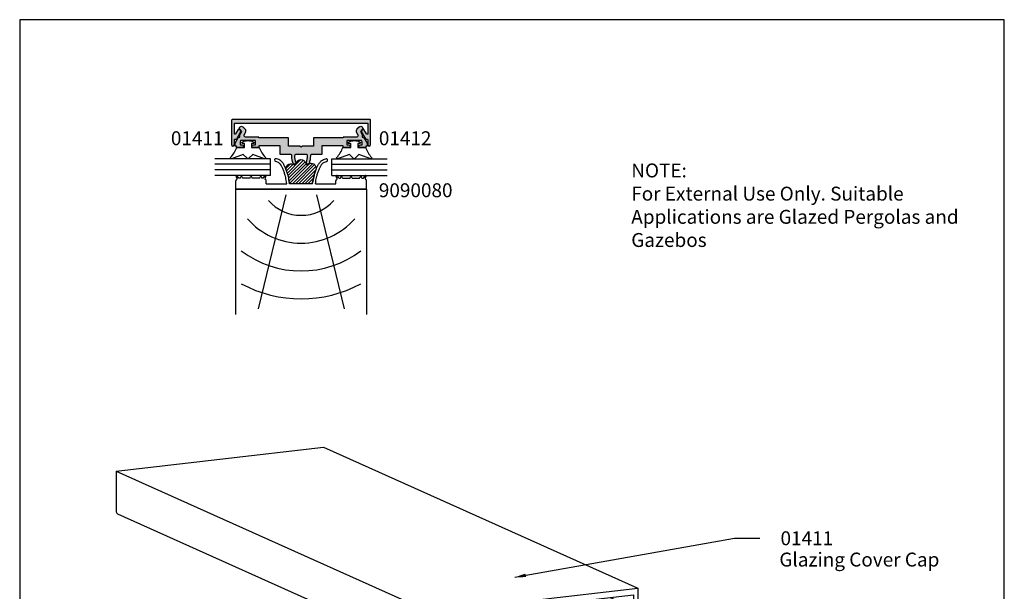
# Model space of a CAD drawing. Units: millimetres. Extents: x 0 to 354, y 0 to 482.
# Drawn here: x 0 to 354, y 277 to 482 of the extents above; entities that cross this region are included whole.
import ezdxf

# ---------------------------------------------------------------- set-up
doc = ezdxf.new("R2010")
doc.units = ezdxf.units.MM
doc.layers.get('0').update_dxf_attribs({"plot": 0})
for name, color, linetype in [('01411$0$APL Hatch', 253, 'Continuous'), ('01411$0$APL Joinery', 2, 'Continuous'), ('01412$0$APL Hatch', 253, 'Continuous'), ('01412$0$APL Joinery', 2, 'Continuous'), ('APL Building', 3, 'Continuous'), ('APL Joinery', 2, 'Continuous'), ('APL Notes', 7, 'Continuous')]:
    doc.layers.add(name, color=color, linetype=linetype)
doc.styles.add('Arial-Bold', font='arialbd.ttf')
doc.styles.add('Arial-Regular', font='arial.ttf')
doc.dimstyles.new('ISO-25', dxfattribs={"dimscale": 0, "dimtxt": 2.5, "dimasz": 4, "dimexe": 1.25, "dimexo": 0.625, "dimtad": 1, "dimtxsty": 'Arial-Regular', "dimcen": 2.5, "dimadec": 0, "dimazin": 0, "dimtfac": 1, "dimtmove": 0, "dimatfit": 3, "dimfxl": 1, "dimarcsym": 0})

# ---------------------------------------------------------------- blocks, each defined once
blk = doc.blocks.new('01411-3D')
at = {"layer": 'APL Joinery', "linetype": 'Continuous'}
for p, q in [((67.66334182314492, 30.36612304965184), (0, 0)), ((112.287291762019, 25.25010260032724), (67.66334182314492, 30.36612304965184)), ((112.287291762019, 25.25010260032724), (44.62394993887416, -5.116020449324594)), ((112.287291762019, 25.25010260032724), (112.287291762019, 16.48469284939992)), ((112.0118207259133, 16.06637585440626), (44.34847890276834, -14.29974719524557)), ((112.1565912386814, 16.15533951110467), (112.0118207259133, 16.06637585440626)), ((112.2533238027136, 16.30223290532882), (112.1565912386814, 16.1553395111047)), ((112.287291762019, 16.48469284939992), (112.2533238027136, 16.30223290532882)), ((44.62394993887416, -5.116020449324594), (0, 0)), ((0, 0), (0, -8.765409750927345)), ((43.73147094009666, -6.279814782138657), (0.8924789987774914, -1.368435150787092)), ((0.8924789987774914, -1.368435150787092), (0.8924789987774772, -5.010413024860781)), ((5.962441657166579, -1.949693257099056), (2.207462542455573, -3.634862135458888)), ((14.725584715018, -2.954364944516584), (0.6170079626717211, -9.286047154907491)), ((2.138191889999959, -3.707620023733284), (1.308818138943067, -5.179902116217959)), ((11.37733636677895, -2.570496930984148), (1.582311515396582, -6.966332576951771)), ((2.168573738371009, -3.666405469312252), (2.138191889999959, -3.707620023733284)), ((2.207462542455573, -3.634862135458888), (2.168573738371009, -3.666405469312252)), ((2.252826674105534, -3.614637908408099), (2.207462542455573, -3.634862135458888)), ((2.302296221235849, -3.606789341836901), (2.252826674105534, -3.614637908408099)), ((2.353286796725541, -3.611726460407766), (2.302296221235849, -3.606789341836901)), ((2.403134551919748, -3.629191339268146), (2.353286796725541, -3.611726460407766)), ((2.449235341359155, -3.658271578555542), (2.403134551919748, -3.629191339268146)), ((2.489180768496765, -3.697447968973676), (2.449235341359155, -3.658271578555542)), ((2.489180768496765, -3.697447968973676), (2.825440232264099, -4.102948682247273)), ((2.825440232264099, -4.102948682247273), (2.872627878000074, -4.169052440498887)), ((2.872627878000074, -4.169052440498887), (2.910124828967042, -4.241623089368687)), ((1.577468087256761, -4.70300191586179), (0.8924789987774772, -5.010413024860781)), ((0.8924789987774772, -5.010413024860781), (0.9043192937089656, -5.090033661955033)), ((0.9043192937089656, -5.090033661955033), (0.9385835207287982, -5.163918761323657)), ((0.9385835207287982, -5.163918761323657), (0.99163508062, -5.224226602377058)), ((1.057843399517679, -5.264556473159075), (0.99163508062, -5.224226602377058)), ((1.130181524193858, -5.280628003462624), (1.057843399517679, -5.264556473159075)), ((1.200971920659469, -5.270735457609362), (1.130181524193858, -5.280628003462624)), ((1.262701321499875, -5.235928770987698), (1.200971920659469, -5.270735457609362)), ((1.308818138943067, -5.179902116217959), (1.262701321499875, -5.235928770987698)), ((2.896340037155482, -4.698928748208487), (1.66397794228277, -6.886584966440352)), ((2.927529608843627, -4.6305535295308), (2.896340037155482, -4.698928748208487)), ((2.910124828967042, -4.241623089368687), (2.936929307283847, -4.318721813326789)), ((2.94756171744757, -4.556315623434159), (2.927529608843627, -4.6305535295308)), ((2.936929307283847, -4.318721813326789), (2.952325197831882, -4.398288823661545)), ((2.955901180164659, -4.478198388307902), (2.94756171744757, -4.556315623434159)), ((2.952325197831882, -4.398288823661545), (2.955901180164659, -4.478198388307902)), ((43.73147094009666, -6.279814782138657), (43.73147094009666, -9.921792656212347)), ((44.62394993887416, -5.116020449324594), (44.62394993887416, -13.88143020025194)), ((0.8967661822043737, -7.116335150311243), (0.8924789987774914, -7.163344930566836)), ((0.8924789987774914, -7.163344930566836), (0.8924789987775056, -8.867730159913833)), ((0.9094629784301844, -7.072114958531273), (0.8967661822043737, -7.116335150311243)), ((0.9300814566964419, -7.032383712398143), (0.9094629784301844, -7.072114958531273)), ((0.9578292604463172, -6.998668261419254), (0.9300814566964419, -7.032383712398143)), ((0.991640057142888, -6.972264271467793), (0.9578292604463172, -6.998668261419254)), ((1.03021451683017, -6.954186433070162), (0.991640057142888, -6.972264271467793)), ((1.072070244655805, -6.94512946741753), (1.030214516830369, -6.954186433070049)), ((1.115598748471853, -6.945441428621052), (1.072070244655805, -6.94512946741753)), ((1.470758551811542, -6.986159581522201), (1.115598748471853, -6.945441428621052)), ((1.499879545126418, -6.987415476272019), (1.470758551811542, -6.986159581522201)), ((1.499879545126418, -6.987415476272019), (1.528502338145869, -6.984484381610087)), ((1.556137253756816, -6.977416442536906), (1.528502338145869, -6.984484381610087)), ((1.582311515396582, -6.966332576951771), (1.556137253756816, -6.977416442536906)), ((1.606577335287454, -6.951422406995931), (1.582311515396582, -6.966332576951771)), ((1.628519575164517, -6.932941015007997), (1.606577335287454, -6.951422406995931)), ((1.647762848437423, -6.911204579589707), (1.628519575164517, -6.932941015007997)), ((1.66397794228277, -6.886584966440352), (1.647762848437423, -6.911204579589707)), ((42.13476917037737, -8.242712143645804), (41.79850970661003, -8.571110301216947)), ((42.17471459751497, -8.212695033048133), (42.13476917037737, -8.242712143645804)), ((43.73147094009666, -7.51405004473645), (42.17471459751497, -8.212695033048133)), ((42.2208153869544, -8.194185466317748), (42.17471459751497, -8.212695033048133)), ((42.27066314214859, -8.188150419880344), (42.2208153869544, -8.194185466317748)), ((42.32165371763828, -8.194905176514906), (42.27066314214859, -8.188150419880344)), ((42.37112326476856, -8.21409685435637), (42.32165371763828, -8.194905176514906)), ((42.41648739641859, -8.24472284214346), (42.37112326476856, -8.21409685435637)), ((42.41648739641859, -8.24472284214346), (42.45537620050312, -8.285183177616773)), ((42.45537620050312, -8.285183177616773), (42.48575804887416, -8.333364132715786)), ((42.48575804887416, -8.333364132715786), (43.31513179993106, -9.995817336290003)), ((0, -8.765409750927345), (0.0339679593054143, -8.955658372364127)), ((0.0339679593054143, -8.955658372364127), (0.1307005233376799, -9.124732043160947)), ((0.1307005233376799, -9.124732043160947), (0.2754710361057846, -9.246890829595541)), ((0.4462394993887245, -9.303537163805458), (0.2754710361057846, -9.246890829595541)), ((0.6170079626717211, -9.286047154907491), (0.4462394993887245, -9.303537163805458)), ((0.7617784754397974, -9.197083498209054), (0.6170079626717211, -9.286047154907491)), ((0.8585110394720913, -9.050190103984903), (0.7617784754397974, -9.197083498209054)), ((0.8924789987775056, -8.867730159913833), (0.8585110394720913, -9.050190103984903)), ((41.67162474104225, -8.837356376353142), (41.66804875870946, -8.91644598674773)), ((41.66804875870946, -8.91644598674773), (41.67638822142658, -8.99647541753825)), ((41.68702063159028, -8.761319564084062), (41.67162474104225, -8.837356376353142)), ((41.67638822142658, -8.99647541753825), (41.69642033003052, -9.075306582519431)), ((41.7138251099071, -8.690366968354908), (41.68702063159028, -8.761319564084062)), ((41.69642033003052, -9.075306582519431), (41.72760990171865, -9.15083340865368)), ((41.75132206087406, -8.626394176384679), (41.7138251099071, -8.690366968354908)), ((41.72760990171865, -9.15083340865368), (42.95997199659136, -11.62106388071006)), ((41.79850970661003, -8.571110301216947), (41.75132206087406, -8.626394176384679)), ((43.31513179993106, -9.995817336290003), (43.36124861737426, -10.06241833875512)), ((43.42297801821468, -10.1113792576873), (43.36124861737426, -10.06241833875512)), ((43.49376841468028, -10.1375036752789), (43.42297801821468, -10.1113792576873)), ((43.56610653935646, -10.13801890278665), (43.49376841468028, -10.1375036752789)), ((43.63231485825415, -10.11287025705797), (43.56610653935646, -10.13801890278665)), ((43.68536641814535, -10.06472686427258), (43.63231485825415, -10.11287025705797)), ((43.71963064516518, -9.99869837492406), (43.68536641814535, -10.06472686427258)), ((43.73147094009666, -9.921792656212347), (43.71963064516518, -9.99869837492406)), ((42.95997199659136, -11.62106388071006), (42.97618709043669, -11.64940153100383)), ((42.97618709043669, -11.64940153100383), (42.9954303637096, -11.67555034944567)), ((42.9954303637096, -11.67555034944567), (43.01737260358669, -11.69906298353874)), ((43.04163842347756, -11.71953718047788), (43.01737260358669, -11.69906298353874)), ((43.06781268511733, -11.73662266886776), (43.04163842347756, -11.71953718047788)), ((43.09544760072826, -11.75002715114581), (43.06781268511733, -11.73662266886776)), ((43.12407039374774, -11.75952130419256), (43.09544760072826, -11.75002715114581)), ((43.1531913870626, -11.76494270257828), (43.12407039374774, -11.75952130419256)), ((43.50835119040229, -11.80566085547937), (43.1531913870626, -11.76494270257828)), ((43.55187969421831, -11.81532975504487), (43.50835119040229, -11.80566085547937)), ((43.59373542204378, -11.83398402258439), (43.55187969421831, -11.81532975504487)), ((43.63230988173126, -11.86090678505775), (43.59373542204378, -11.83398402258439)), ((43.63230988173126, -11.86090678505775), (43.66612067842784, -11.89506341580164)), ((43.66612067842784, -11.89506341580164), (43.69386848217771, -11.93514129465182)), ((43.69386848217771, -11.93514129465182), (43.71448696044396, -11.97960025120002)), ((43.71448696044396, -11.97960025120002), (43.72718375666979, -12.02673175267901)), ((43.72718375666979, -12.02673175267901), (43.73147094009667, -12.07472456191846)), ((43.73147094009667, -12.07472456191846), (43.73147094009664, -13.77910979126545)), ((43.73147094009664, -13.77910979126545), (43.76543889940207, -13.96935841270223)), ((43.76543889940207, -13.96935841270223), (43.86217146343435, -14.138432083499)), ((44.00694197620246, -14.26059086993362), (43.86217146343435, -14.138432083499)), ((44.1777104394854, -14.31723720414353), (44.00694197620246, -14.26059086993362)), ((44.34847890276834, -14.29974719524557), (44.1777104394854, -14.31723720414353)), ((44.49324941553647, -14.21078353854716), (44.34847890276834, -14.29974719524557)), ((44.58998197956876, -14.06389014432301), (44.49324941553647, -14.21078353854716)), ((44.62394993887416, -13.88143020025194), (44.58998197956876, -14.06389014432301))]:
    blk.add_line(p, q, dxfattribs=at)
blk = doc.blocks.new('9010313')
at = {"layer": 'APL Joinery', "color": 252}
for points in [[(1.200000000197405, 1.250000000044749), (2.500000000011141, 1.250000000044749), (2.499999999743522, 4.055655195093279)], [(6.486075257893617, 5.971389015249954), (5.000000000474074, 1.707106781234145), (6.353553390604474, 0.3535533906380834)], [(1.000000000011141, -1.449999999675853), (1.000000000011141, -1.99999999995525)], [(6.353553390141541, -0.353553390551312), (5.000000000011141, -1.707106781147373), (6.486075258052096, -5.971389014601797)]]:
    blk.add_lwpolyline(points, dxfattribs=at)
for points in [[(2.499999999392457, 4.055655194950944, 0.0813324331127827), (6.087051705401108, 6.243258933357353)], [(1.000000000011141, 2.000000000044749), (1.000000000660293, 1.450000000228286, 0.4142135616875204), (1.200000000192176, 1.250000000228283)], [(2.500000000474074, -4.055655194870084), (2.500000000011141, -1.24999999995525), (1.200000000197405, -1.24999999967585, 0.4142135623730951), (1.00000000019736, -1.449999999675853)], [(6.087051705864041, -6.243258933270581, 0.0813324331127827), (2.49999999985539, -4.055655194864172)]]:
    blk.add_lwpolyline(points, format="xyb", dxfattribs=at)
at = {"layer": 'APL Joinery', "color": 252, "extrusion": (0, 0, -1)}
for points in [[(-6.087051705505359, 6.243258933513587, 0.7665651046927385), (-6.486075258065284, 5.971389015194631)], [(-1.000000000011027, -1.999999999955761, 0.780776406396054), (-0.5294117647609938, -2.117647058861948, 0.2500000000110582), (-0.5294117647193844, 2.11764705887235, 0.7807764063960541), (-1.000000000011027, 2.000000000044238)], [(-6.353553390604247, 0.3535533906375576, 0.4142135625636002), (-6.353553390374372, -0.3535533907789556)], [(-6.486075258054597, -5.971389014609812, 0.7665651043313928), (-6.087051705702606, -6.24325893312897)]]:
    blk.add_lwpolyline(points, format="xyb", dxfattribs=at)
blk = doc.blocks.new('01411', base_point=(-1563.743442798759, -526.4418092885409))
at = {"layer": '01411$0$APL Hatch'}
h = blk.add_hatch(color=256, dxfattribs=at)
edge = h.paths.add_edge_path()
edge.add_arc((-1517.355729792251, -521.121973658507), 0.2500000000000357, 30.00409861253811, 135)
edge.add_line((-1517.532506487548, -520.9451969632104), (-1517.909276657185, -521.3219671328483))
edge.add_arc((-1517.555723266592, -521.6755205234415), 0.4999999999998433, 134.9999999999908, 210.0040986125286)
edge.add_line((-1517.988718083805, -521.925551498055), (-1516.607887726384, -524.3168247758477))
edge.add_arc((-1516.391390317777, -524.1918092885409), 0.2500000000000357, 210.0040986125381, 270)
edge.add_line((-1516.391390317777, -524.441809288541), (-1515.993442798759, -524.441809288541))
edge.add_arc((-1515.993442798759, -524.6918092885409), 0.25, 0, 90, ccw=False)
edge.add_line((-1515.743442798759, -524.6918092885409), (-1515.743442798759, -526.4418092885409))
edge.add_arc((-1515.243442798759, -526.4418092885409), 0.5, 180, 360)
edge.add_line((-1514.743442798759, -526.4418092885409), (-1514.743442798759, -517.641809288541))
edge.add_arc((-1514.943442798759, -517.641809288541), 0.2000000000000455, 0, 90)
edge.add_line((-1514.943442798759, -517.4418092885409), (-1539.743442798759, -517.4418092885409))
edge.add_line((-1539.743442798759, -517.4418092885409), (-1564.543442798759, -517.4418092885409))
edge.add_arc((-1564.543442798759, -517.641809288541), 0.2000000000000455, 90, 180)
edge.add_line((-1564.743442798759, -517.641809288541), (-1564.743442798759, -526.4418092885409))
edge.add_arc((-1564.243442798759, -526.4418092885409), 0.5, 180, 360)
edge.add_line((-1563.743442798759, -526.4418092885409), (-1563.743442798759, -524.6918092885409))
edge.add_arc((-1563.493442798759, -524.6918092885409), 0.25, 90, 180, ccw=False)
edge.add_line((-1563.493442798759, -524.441809288541), (-1563.09549527974, -524.441809288541))
edge.add_arc((-1563.09549527974, -524.1918092885409), 0.25, 270, 329.9959013874619)
edge.add_line((-1562.878997871133, -524.3168247758477), (-1561.498167513712, -521.9255514980551))
edge.add_arc((-1561.931162330926, -521.6755205234415), 0.5000000000000147, 329.9959013874732, 405)
edge.add_line((-1561.577608940333, -521.321967132848), (-1561.95437910997, -520.9451969632105))
edge.add_arc((-1562.131155805267, -521.121973658507), 0.2499999999999618, 44.99999999998157, 149.9959013874619)
edge.add_line((-1562.347653213874, -520.9969581712003), (-1563.276945390152, -522.6062735635323))
edge.add_arc((-1563.493442798759, -522.4812580762253), 0.2500000000000357, 180, 329.99590138746186, ccw=False)
edge.add_line((-1563.743442798759, -522.4812580762253), (-1563.743442798759, -518.7418092885409))
edge.add_line((-1563.743442798759, -518.7418092885409), (-1539.743442798759, -518.7418092885409))
edge.add_line((-1539.743442798759, -518.7418092885409), (-1515.743442798759, -518.7418092885409))
edge.add_line((-1515.743442798759, -518.7418092885409), (-1515.743442798759, -522.4812580762253))
edge.add_arc((-1515.993442798759, -522.4812580762253), 0.25, -149.9959013874618, 0, ccw=False)
edge.add_line((-1516.209940207366, -522.6062735635323), (-1517.139232383644, -520.9969581712003))
at = {"layer": '01411$0$APL Joinery'}
blk.add_lwpolyline([(-1517.139232383644, -520.9969581712003, 0.4931231935077756), (-1517.532506487548, -520.9451969632104), (-1517.909276657185, -521.3219671328483, 0.339474203264758), (-1517.988718083805, -521.925551498055), (-1516.607887726384, -524.3168247758477, 0.2679300249694028), (-1516.391390317777, -524.441809288541), (-1515.993442798759, -524.441809288541, -0.4142135623730951), (-1515.743442798759, -524.6918092885409), (-1515.743442798759, -526.4418092885409, 0.9999999999999998), (-1514.743442798759, -526.4418092885409), (-1514.743442798759, -517.641809288541, 0.4142135623730951), (-1514.943442798759, -517.4418092885409), (-1539.743442798759, -517.4418092885409), (-1564.543442798759, -517.4418092885409, 0.4142135623730951), (-1564.743442798759, -517.641809288541), (-1564.743442798759, -526.4418092885409, 0.9999999999999998), (-1563.743442798759, -526.4418092885409), (-1563.743442798759, -524.6918092885409, -0.4142135623730951), (-1563.493442798759, -524.441809288541), (-1563.09549527974, -524.441809288541, 0.2679300249694029), (-1562.878997871133, -524.3168247758477), (-1561.498167513712, -521.9255514980551, 0.3394742032647265), (-1561.577608940333, -521.321967132848), (-1561.95437910997, -520.9451969632105, 0.4931231935077756), (-1562.347653213874, -520.9969581712003), (-1563.276945390152, -522.6062735635323, -0.7672985751175827), (-1563.743442798759, -522.4812580762253), (-1563.743442798759, -518.7418092885409), (-1539.743442798759, -518.7418092885409), (-1515.743442798759, -518.7418092885409), (-1515.743442798759, -522.4812580762253, -0.7672985751175828), (-1516.209940207366, -522.6062735635323)], format="xyb", close=True, dxfattribs=at)
blk = doc.blocks.new('01412', base_point=(-1539.980626175611, -552.4893888886913))
at = {"layer": '01412$0$APL Hatch'}
h = blk.add_hatch(color=256, dxfattribs=at)
edge = h.paths.add_edge_path()
edge.add_ellipse((-1518.528434224086, -543.0493888886912), major_axis=(0, 0.7000357133747689), ratio=1, start_angle=225.0000000000066, end_angle=405.0000000000066, ccw=False)
edge.add_line((-1518.033434224087, -543.5443888886911), (-1518.678434224087, -544.1893888886913))
edge.add_line((-1518.678434224087, -544.1893888886913), (-1517.979131610394, -545.400416473815))
edge.add_line((-1517.979131610394, -545.400416473815), (-1517.979131610394, -546.228416473815))
edge.add_line((-1517.979131610394, -546.228416473815), (-1517.501006610394, -546.228416473815))
edge.add_line((-1517.501006610394, -546.228416473815), (-1516.230626175611, -548.428416473815))
edge.add_line((-1516.230626175611, -548.428416473815), (-1516.230626175611, -549.528416473815))
edge.add_line((-1516.230626175611, -549.528416473815), (-1516.730626175611, -549.528416473815))
edge.add_line((-1516.730626175611, -549.528416473815), (-1516.730626175611, -550.0284164738149))
edge.add_line((-1516.730626175611, -550.0284164738149), (-1518.780626175611, -550.0284164738149))
edge.add_arc((-1518.780626175611, -549.528416473815), 0.5, 90, 270, ccw=False)
edge.add_line((-1518.780626175611, -549.028416473815), (-1518.030626175611, -549.028416473815))
edge.add_line((-1518.030626175611, -549.028416473815), (-1518.030626175611, -547.9109179071507))
edge.add_line((-1518.030626175611, -547.9109179071507), (-1518.251499965242, -547.528416473815))
edge.add_line((-1518.251499965242, -547.528416473815), (-1523.530626175612, -547.528416473815))
edge.add_line((-1523.530626175612, -547.528416473815), (-1523.530626175612, -549.028416473815))
edge.add_line((-1523.530626175612, -549.028416473815), (-1522.780626175612, -549.028416473815))
edge.add_arc((-1522.780626175612, -549.528416473815), 0.5, -90, 90, ccw=False)
edge.add_line((-1522.780626175612, -550.0284164738149), (-1524.830626175612, -550.0284164738149))
edge.add_line((-1524.830626175612, -550.0284164738149), (-1524.830626175612, -549.4284164738151))
edge.add_line((-1524.830626175612, -549.4284164738151), (-1532.480626175611, -549.4284164738151))
edge.add_line((-1532.480626175611, -549.4284164738151), (-1532.480626175611, -552.4893888886913))
edge.add_line((-1532.480626175611, -552.4893888886913), (-1536.149304951676, -552.4893888886913))
edge.add_arc((-1536.149304951676, -552.9893888886913), 0.5, 90.00000000002605, 180.7300909091202)
edge.add_arc((-1544.125238913829, -553.0910276501871), 7.476581536377058, -20.572220425174407, 0.7300909091136987, ccw=False)
edge.add_arc((-1537.586596186641, -555.5451244076241), 0.4925683914382458, 160.7470241969895, 339.42777957482963, ccw=False)
edge.add_arc((-1545.110046666843, -552.9173794725203), 7.476581536378018, 340.7470241970033, 359.4086059380792)
edge.add_arc((-1538.133836766208, -552.9893888886913), 0.4999999999999118, 359.408605938072, 450)
edge.add_line((-1538.133836766208, -552.4893888886913), (-1541.827415585015, -552.4893888886913))
edge.add_arc((-1541.827415585015, -552.9893888886913), 0.5, 90, 180.591394061928)
edge.add_arc((-1534.85120568438, -552.9173794725197), 7.476581536378266, 180.591394061926, 199.2529758030024)
edge.add_arc((-1542.374656164582, -555.5451244076244), 0.4925683914381329, -159.42777957480484, 19.252975803023105, ccw=False)
edge.add_arc((-1535.836013437392, -553.0910276501868), 7.476581536378192, 179.2699090908891, 200.5722204251777, ccw=False)
edge.add_arc((-1543.811947399547, -552.9893888886913), 0.5000000000002435, 359.2699090908798, 449.9999999999739)
edge.add_line((-1543.811947399547, -552.4893888886913), (-1547.480626175611, -552.4893888886913))
edge.add_line((-1547.480626175611, -552.4893888886913), (-1547.480626175611, -549.4284164738151))
edge.add_line((-1547.480626175611, -549.4284164738151), (-1555.130626175611, -549.4284164738151))
edge.add_line((-1555.130626175611, -549.4284164738151), (-1555.130626175611, -550.0284164738149))
edge.add_line((-1555.130626175611, -550.0284164738149), (-1557.180626175612, -550.0284164738149))
edge.add_arc((-1557.180626175612, -549.528416473815), 0.5, 90, 270, ccw=False)
edge.add_line((-1557.180626175612, -549.028416473815), (-1556.430626175612, -549.028416473815))
edge.add_line((-1556.430626175612, -549.028416473815), (-1556.430626175612, -547.528416473815))
edge.add_line((-1556.430626175612, -547.528416473815), (-1561.709752385981, -547.528416473815))
edge.add_line((-1561.709752385981, -547.528416473815), (-1561.930626175612, -547.9109179071507))
edge.add_line((-1561.930626175612, -547.9109179071507), (-1561.930626175612, -549.028416473815))
edge.add_line((-1561.930626175612, -549.028416473815), (-1561.180626175612, -549.028416473815))
edge.add_arc((-1561.180626175612, -549.528416473815), 0.5, -90, 90, ccw=False)
edge.add_line((-1561.180626175612, -550.0284164738149), (-1563.230626175611, -550.0284164738149))
edge.add_line((-1563.230626175611, -550.0284164738149), (-1563.230626175611, -549.528416473815))
edge.add_line((-1563.230626175611, -549.528416473815), (-1563.730626175611, -549.528416473815))
edge.add_line((-1563.730626175611, -549.528416473815), (-1563.730626175611, -548.428416473815))
edge.add_line((-1563.730626175611, -548.428416473815), (-1562.460245740829, -546.228416473815))
edge.add_line((-1562.460245740829, -546.228416473815), (-1561.982120740829, -546.228416473815))
edge.add_line((-1561.982120740829, -546.228416473815), (-1561.982120740829, -545.400416473815))
edge.add_line((-1561.982120740829, -545.400416473815), (-1561.282818127136, -544.1893888886913))
edge.add_line((-1561.282818127136, -544.1893888886913), (-1561.927818127136, -543.5443888886911))
edge.add_ellipse((-1561.432818127136, -543.0493888886912), major_axis=(0, 0.7000357133747689), ratio=1, start_angle=-45.00000000000648, end_angle=134.9999999999935, ccw=False)
edge.add_line((-1560.937818127136, -542.5543888886913), (-1560.063529921409, -543.428677094419))
edge.add_arc((-1560.782818127137, -544.1233888886914), 1.000000000000238, -30.406968640244827, 44.00425538639479, ccw=False)
edge.add_line((-1559.920366011028, -544.6295275529128), (-1560.410873461273, -545.4782195133375))
edge.add_arc((-1559.977974534308, -545.728416473815), 0.5, 149.9739349755421, 269.9999999999739)
edge.add_line((-1559.977974534308, -546.228416473815), (-1555.130626175611, -546.228416473815))
edge.add_line((-1555.130626175611, -546.228416473815), (-1555.130626175611, -546.4893888886913))
edge.add_line((-1555.130626175611, -546.4893888886913), (-1544.480626175612, -546.4893888886913))
edge.add_line((-1544.480626175612, -546.4893888886913), (-1544.480626175612, -549.4893888886913))
edge.add_line((-1544.480626175612, -549.4893888886913), (-1540.380626175611, -549.4893888886913))
edge.add_line((-1540.380626175611, -549.4893888886913), (-1539.980626175611, -549.8893888886912))
edge.add_line((-1539.980626175611, -549.8893888886912), (-1539.580626175611, -549.4893888886913))
edge.add_line((-1539.580626175611, -549.4893888886913), (-1535.480626175611, -549.4893888886913))
edge.add_line((-1535.480626175611, -549.4893888886913), (-1535.480626175611, -546.4893888886913))
edge.add_line((-1535.480626175611, -546.4893888886913), (-1524.830626175612, -546.4893888886913))
edge.add_line((-1524.830626175612, -546.4893888886913), (-1524.830626175612, -546.228416473815))
edge.add_line((-1524.830626175612, -546.228416473815), (-1519.983277816915, -546.228416473815))
edge.add_arc((-1519.983277816915, -545.728416473815), 0.5000000000001005, 270.000000000026, 390.0260650244352)
edge.add_line((-1519.55037888995, -545.4782195133376), (-1520.040886340195, -544.6295275529128))
edge.add_arc((-1519.178434224087, -544.1233888886914), 0.9999999999999186, 135.9957446136055, 210.4069686402636, ccw=False)
edge.add_line((-1519.897722429814, -543.4286770944192), (-1519.023434224086, -542.5543888886913))
at = {"layer": '01412$0$APL Joinery'}
for points in [[(-1518.033434224087, -543.5443888886911), (-1518.678434224087, -544.1893888886913), (-1517.979131610394, -545.400416473815), (-1517.979131610394, -546.228416473815), (-1517.501006610394, -546.228416473815), (-1516.230626175611, -548.428416473815), (-1516.230626175611, -549.528416473815), (-1516.730626175611, -549.528416473815), (-1516.730626175611, -550.0284164738149), (-1518.780626175611, -550.0284164738149, -0.9999999999999998), (-1518.780626175611, -549.028416473815), (-1518.030626175611, -549.028416473815), (-1518.030626175611, -547.9109179071507), (-1518.251499965242, -547.528416473815), (-1523.530626175612, -547.528416473815), (-1523.530626175612, -549.028416473815), (-1522.780626175612, -549.028416473815, -0.9999999999999998), (-1522.780626175612, -550.0284164738149), (-1524.830626175612, -550.0284164738149), (-1524.830626175612, -549.4284164738151), (-1532.480626175611, -549.4284164738151), (-1532.480626175611, -552.4893888886913), (-1536.149304951676, -552.4893888886913, 0.4179506952377461), (-1536.649264359461, -552.9957599613766, -0.0932174730509657), (-1537.125438874436, -555.7182069129342, -0.9885531836231949), (-1538.051616161753, -555.3827050645928, 0.0816069499124229), (-1537.633863400724, -552.9945496838312, 0.4172399813734952), (-1538.133836766208, -552.4893888886913), (-1541.827415585015, -552.4893888886913, 0.417239981373495), (-1542.327388950499, -552.9945496838312, 0.0816069499124231), (-1541.90963618947, -555.3827050645928, -0.9885531836231949), (-1542.835813476786, -555.7182069129346, -0.0932174730509655), (-1543.311987991762, -552.9957599613766, 0.4179506952377463), (-1543.811947399547, -552.4893888886913), (-1547.480626175611, -552.4893888886913), (-1547.480626175611, -549.4284164738151), (-1555.130626175611, -549.4284164738151), (-1555.130626175611, -550.0284164738149), (-1557.180626175612, -550.0284164738149, -0.9999999999999998), (-1557.180626175612, -549.028416473815), (-1556.430626175612, -549.028416473815), (-1556.430626175612, -547.528416473815), (-1561.709752385981, -547.528416473815), (-1561.930626175612, -547.9109179071507), (-1561.930626175612, -549.028416473815), (-1561.180626175612, -549.028416473815, -0.9999999999999998), (-1561.180626175612, -550.0284164738149), (-1563.230626175611, -550.0284164738149), (-1563.230626175611, -549.528416473815), (-1563.730626175611, -549.528416473815), (-1563.730626175611, -548.428416473815), (-1562.460245740829, -546.228416473815), (-1561.982120740829, -546.228416473815), (-1561.982120740829, -545.400416473815), (-1561.282818127136, -544.1893888886913), (-1561.927818127136, -543.5443888886911)], [(-1519.023434224086, -542.5543888886913), (-1519.897722429814, -543.4286770944192, 0.3365917029937689), (-1520.040886340195, -544.6295275529128), (-1519.55037888995, -545.4782195133376, -0.5775019193133547), (-1519.983277816915, -546.228416473815), (-1524.830626175612, -546.228416473815), (-1524.830626175612, -546.4893888886913), (-1535.480626175611, -546.4893888886913), (-1535.480626175611, -549.4893888886913), (-1539.580626175611, -549.4893888886913), (-1539.980626175611, -549.8893888886912), (-1540.380626175611, -549.4893888886913), (-1544.480626175612, -549.4893888886913), (-1544.480626175612, -546.4893888886913), (-1555.130626175611, -546.4893888886913), (-1555.130626175611, -546.228416473815), (-1559.977974534308, -546.228416473815, -0.5775019193133549), (-1560.410873461273, -545.4782195133375), (-1559.920366011028, -544.6295275529128, 0.3365917029937689), (-1560.063529921409, -543.428677094419), (-1560.937818127136, -542.5543888886913)]]:
    blk.add_lwpolyline(points, format="xyb", dxfattribs=at)
at = {"layer": '01412$0$APL Joinery', "extrusion": (0, 0, -1)}
for points in [[(1561.927818127137, -543.5443888886912, 0.9999999999999996), (1560.937818127136, -542.5543888886912)], [(1519.023434224086, -542.5543888886912, 0.9999999999999998), (1518.033434224086, -543.5443888886912)]]:
    blk.add_lwpolyline(points, format="xyb", dxfattribs=at)
blk = doc.blocks.new('6Glass')
at = {"layer": 'APL Joinery', "color": 7}
for p, q in [((-12.49999999999994, 12.99999999999983), (-6.499999999999943, 12.99999999999983)), ((-12.49999999999994, 12.99999999999983), (-12.49999999999994, -7.00000000000017)), ((-6.499999999999943, 12.99999999999983), (-6.499999999999943, -7.00000000000017))]:
    blk.add_line(p, q, dxfattribs=at)
at = {"layer": 'APL Joinery', "color": 8}
for p, q in [((-10.49999999999994, 12.99999999999983), (-10.49999999999994, -7.00000000000017)), ((-8.499999999999943, 12.99999999999983), (-8.499999999999943, -7.00000000000017))]:
    blk.add_line(p, q, dxfattribs=at)

msp = doc.modelspace()

# ---------------------------------------------------------------- hatches: boundary and pattern name
at = {"layer": 'APL Notes', "ltscale": 20}
h = msp.add_hatch(dxfattribs=at)
h.set_pattern_fill('ANSI31', color=256, scale=0.25, style=0)
h.set_pattern_definition([(45, (-50.92581723128313, 2.414443222291424), (-0.5612660075668221, 0.5612660075668221), [])])
edge = h.paths.add_edge_path()
edge.add_arc((101.1275397634927, 429.8899913496248), 1.807133145435903, 17.00926213634068, 167.6406774814803, ccw=False)
edge.add_arc((103.5666359565343, 430.5308608444319), 0.7198154750420476, 188.9703108378045, 297.4362315443131)
edge.add_line((103.8982989348476, 429.8920071937995), (104.3031811064237, 430.4157184775025))
edge.add_arc((104.6941083248625, 428.5647363167209), 1.891813693165421, -20.225651072296728, 101.92560777362479, ccw=False)
edge.add_line((106.4692696456845, 427.9107016580783), (106.3646110954764, 427.6332882626327))
edge.add_line((106.3646110954764, 427.6332882626327), (106.2467495551098, 427.3057584567448))
edge.add_line((106.2467495551098, 427.3057584567448), (106.1347150012208, 426.9775996296552))
edge.add_line((106.1347150012208, 426.9775996296552), (106.0295347244812, 426.6488963327756))
edge.add_line((106.0295347244812, 426.6488963327756), (105.9297355347258, 426.3063692839102))
edge.add_line((105.9297355347258, 426.3063692839102), (105.83321912158, 425.9333982424616))
edge.add_line((105.83321912158, 425.9333982424616), (105.7378871746694, 425.5133629678324))
edge.add_line((105.7378871746694, 425.5133629678324), (105.6416413836195, 425.0296432194248))
edge.add_line((105.6416413836195, 425.0296432194248), (105.5423834380557, 424.4656187566415))
edge.add_line((105.5423834380557, 424.4656187566415), (105.4489944745599, 423.8742005221381))
edge.add_arc((104.4612333456083, 424.0301747255575), 0.9999999999999415, 269.99999999999676, 351.02669878250646, ccw=False)
edge.add_line((104.4612333456083, 423.0301747255575), (97.88576756154976, 423.0301747255575))
edge.add_arc((97.8857675615497, 424.0301747255575), 0.999999999999943, 188.9733012174936, 270.00000000000324, ccw=False)
edge.add_line((96.89800643259818, 423.8742005221381), (96.80461746910233, 424.4656187566415))
edge.add_line((96.80461746910233, 424.4656187566415), (96.70535952353858, 425.0296432194248))
edge.add_line((96.70535952353858, 425.0296432194248), (96.60911373248865, 425.5133629678324))
edge.add_line((96.60911373248865, 425.5133629678324), (96.51378178557805, 425.9333982424616))
edge.add_line((96.51378178557805, 425.9333982424616), (96.41726537243227, 426.3063692839102))
edge.add_line((96.41726537243227, 426.3063692839102), (96.31746618267687, 426.6488963327756))
edge.add_line((96.31746618267687, 426.6488963327756), (96.21228590593728, 426.9775996296552))
edge.add_line((96.21228590593728, 426.9775996296552), (96.10025135204825, 427.3057584567448))
edge.add_line((96.10025135204825, 427.3057584567448), (95.98238981168163, 427.6332882626327))
edge.add_line((95.98238981168163, 427.6332882626327), (95.87773126147349, 427.9107016580787))
edge.add_arc((97.51477527683036, 428.4971818364512), 1.738928436664293, 62.72772901288607, 199.7103471951534, ccw=False)
edge.add_line((98.31158609702803, 430.0428094192329), (98.58701558618947, 429.9006994755991))
edge.add_arc((98.73316300827626, 430.5865462014354), 0.7012451784668557, 257.9707331658448, 333.7864467314524)

# ---------------------------------------------------------------- linework, layer by layer
msp.add_line((353.9999994470736, 482.0000002389059), (-5.529263944e-07, 482.0000002389059))
msp.add_lwpolyline([(-5.529263944e-07, 482.0000002389059), (-5.529263944e-07, 2.389059546e-07), (353.9999994470736, 2.389059546e-07), (353.9999994470736, 482.0000002389059)])
at = {"layer": 'APL Building', "color": 8}
for p, q in [((95.68540298121442, 419.0301747255575), (85.68600074686839, 378.0572019055881)), ((106.6615979259436, 419.0301747255575), (116.6610001602897, 378.0572019055881))]:
    msp.add_line(p, q, dxfattribs=at)
at = {"layer": 'APL Building', "color": 3}
msp.add_lwpolyline([(77.67350045357904, 376.0301747255576), (77.67350045357904, 421.0301747255575), (124.673500453579, 421.0301747255575), (124.673500453579, 376.0301747255576)], dxfattribs=at)
at = {"layer": 'APL Building', "color": 8}
for radius, start, end in [(15.57565814954984, 221.0285788450443, 318.9714211549556), (25.57565814954984, 221.0285788450443, 318.9714211549556), (35.57565814954984, 232.8182183402342, 307.1817816597658), (45.57565814954983, 241.8524986827222, 298.1475013172777)]:
    msp.add_arc((101.173500453579, 427.2528915920347), radius, start, end, dxfattribs=at)
at = {"layer": 'APL Joinery', "color": 8}
for p, q in [((78.14340111393432, 425.0823083110963), (77.81265653533552, 425.6551747255575)), ((78.7508507227688, 425.0301747255575), (78.24566923722779, 425.9051747255576)), ((79.35085072276871, 425.0301747255575), (78.7508507227688, 425.0301747255575)), ((79.35085072276871, 425.0301747255575), (79.48482531898418, 425.5301747255575)), ((79.98482531898416, 425.5301747255575), (79.48482531898418, 425.5301747255575)), ((80.11879991519965, 425.0301747255575), (79.98482531898416, 425.5301747255575)), ((82.82072370384645, 425.0301747255575), (80.11879991519965, 425.0301747255575)), ((82.82072370384645, 425.0301747255575), (82.95469830006192, 425.5301747255575)), ((83.45469830006193, 425.5301747255575), (82.95469830006192, 425.5301747255575)), ((83.58867289627737, 425.0301747255575), (83.45469830006193, 425.5301747255575)), ((86.2905966849242, 425.0301747255575), (83.58867289627737, 425.0301747255575)), ((86.2905966849242, 425.0301747255575), (86.42457128113965, 425.5301747255575)), ((86.92457128113966, 425.5301747255575), (86.42457128113965, 425.5301747255575)), ((87.05854587735514, 425.0301747255575), (86.92457128113966, 425.5301747255575)), ((87.59615018438926, 425.0301747255575), (87.05854587735514, 425.0301747255575)), ((87.59615018438926, 425.0301747255575), (88.10133166993029, 425.9051747255576)), ((88.20359979322374, 425.0823083110963), (88.53434437182256, 425.6551747255575)), ((114.1434011139343, 425.0823083110963), (113.8126565353355, 425.6551747255575)), ((114.7508507227688, 425.0301747255575), (114.2456692372278, 425.9051747255576)), ((114.7508507227688, 425.0301747255575), (115.2884550298029, 425.0301747255575)), ((115.2884550298029, 425.0301747255575), (115.4224296260184, 425.5301747255575)), ((115.4224296260184, 425.5301747255575), (115.9224296260184, 425.5301747255575)), ((116.0564042222339, 425.0301747255575), (115.9224296260184, 425.5301747255575)), ((116.0564042222339, 425.0301747255575), (118.7583280108807, 425.0301747255575)), ((118.7583280108807, 425.0301747255575), (118.8923026070961, 425.5301747255575)), ((118.8923026070961, 425.5301747255575), (119.3923026070961, 425.5301747255575)), ((119.5262772033116, 425.0301747255575), (119.3923026070961, 425.5301747255575)), ((119.5262772033116, 425.0301747255575), (122.2282009919584, 425.0301747255575)), ((122.2282009919584, 425.0301747255575), (122.3621755881739, 425.5301747255575)), ((122.3621755881739, 425.5301747255575), (122.8621755881739, 425.5301747255575)), ((122.9961501843893, 425.0301747255575), (122.8621755881739, 425.5301747255575)), ((122.9961501843893, 425.0301747255575), (123.5961501843892, 425.0301747255575)), ((123.5961501843892, 425.0301747255575), (124.1013316699303, 425.9051747255576)), ((124.2035997932237, 425.0823083110963), (124.5343443718225, 425.6551747255575)), ((77.67350045357904, 421.0301747255575), (77.67350045357904, 424.0842649312508)), ((77.82827622626843, 424.400279295386), (78.04221517973139, 424.5662939469609)), ((88.51872468088965, 424.400279295386), (88.30478572742668, 424.5662939469609)), ((88.67350045357904, 423.0301747255575), (88.67350045357904, 424.0842649312508)), ((105.3264378418887, 423.0301747255575), (97.0205630652693, 423.0301747255575)), ((106.3288797399701, 423.0301747255575), (113.673500453579, 423.0301747255575)), ((113.673500453579, 423.0301747255575), (113.673500453579, 424.0842649312508)), ((113.8282762262684, 424.400279295386), (114.0422151797314, 424.5662939469609)), ((124.5187246808896, 424.400279295386), (124.3047857274267, 424.5662939469609)), ((124.673500453579, 421.0301747255575), (124.673500453579, 424.0842649312508)), ((124.673500453579, 421.0301747255575), (77.67350045357904, 421.0301747255575))]:
    msp.add_line(p, q, dxfattribs=at)
for points in [[(97.0205630652693, 423.0301747255575), (96.9089858795544, 423.804669338885), (96.80461746910233, 424.4656187566415), (96.70535952353858, 425.0296432194248), (96.60911373248865, 425.5133629678324), (96.51378178557806, 425.9333982424616), (96.4172653724323, 426.3063692839102), (96.31746618267685, 426.6488963327756), (96.21228590593728, 426.9775996296552), (96.10025135204828, 427.3057584567448), (95.98238981168163, 427.6332882626327), (95.86035369571856, 427.9567635375054), (95.73579541504004, 428.2727587715493), (95.6103673805272, 428.5778484549509), (95.48572200306114, 428.8686070778969), (95.36351169352292, 429.1416091305737), (95.24538886279369, 429.3934291031677), (95.13247597152294, 429.6217370426439), (95.02377567943402, 429.8285852230812), (94.9177606960188, 430.0171214753373), (94.81290373076905, 430.1904936302697), (94.70767749317658, 430.3518495187355), (94.60055469273321, 430.5043369715925), (94.49000803893074, 430.6511038196982), (94.374510241261, 430.7952978939101), (94.25097615985403, 430.9396392072585), (94.11008925739281, 431.0851365014652), (93.94097514719859, 431.2323707004251), (93.73275944259251, 431.381922728033), (93.47456775689584, 431.5343735081836), (93.1555257034298, 431.6903039647718), (92.76475889551558, 431.8502950216924), (92.29139294647445, 432.01492760284)], [(105.3264378418887, 423.0301747255575), (105.4380150276037, 423.804669338885), (105.5423834380557, 424.4656187566415), (105.6416413836195, 425.0296432194248), (105.7378871746694, 425.5133629678324), (105.83321912158, 425.9333982424616), (105.9297355347258, 426.3063692839102), (106.0295347244812, 426.6488963327756), (106.1347150012208, 426.9775996296552), (106.2467495551098, 427.3057584567448), (106.3646110954764, 427.6332882626327), (106.4866472114395, 427.9567635375054), (106.611205492118, 428.2727587715493), (106.7366335266308, 428.5778484549509), (106.8612789040969, 428.8686070778969), (106.9834892136351, 429.1416091305737), (107.1016120443644, 429.3934291031677), (107.2145249356351, 429.6217370426439), (107.323225227724, 429.8285852230812), (107.4292402111392, 430.0171214753373), (107.534097176389, 430.1904936302697), (107.6393234139815, 430.3518495187355), (107.7464462144248, 430.5043369715925), (107.8569928682273, 430.6511038196982), (107.972490665897, 430.7952978939101), (108.096024747304, 430.9396392072585), (108.2369116497652, 431.0851365014652), (108.4060257599595, 431.2323707004251), (108.6142414645655, 431.381922728033), (108.8724331502622, 431.5343735081836), (109.1914752037282, 431.6903039647718), (109.5822420116425, 431.8502950216924), (110.0556079606836, 432.01492760284)], [(88.67350045357904, 423.0301747255575), (96.00777195822295, 423.0301747255575), (95.91775470058013, 423.6550146577007), (95.81581906237449, 424.3005576953769), (95.72001795110208, 424.8449390042238), (95.62856345861736, 425.3045782633838), (95.53953505262514, 425.6968399571035), (95.4505949938669, 426.0405334830063), (95.35871343374885, 426.355885939369), (95.26048119642267, 426.6628756266934), (95.15423341475007, 426.9740845011366), (95.04176191884221, 427.2866357125669), (94.92504319182453, 427.5960164397957), (94.80587032448861, 427.8983492746772), (94.68606747282502, 428.1897563291417), (94.56751396724341, 428.4663045231389), (94.45218724555008, 428.7239295293248), (94.34223592799886, 428.9583290742855), (94.23937580343507, 429.1663104910143), (94.14302267349181, 429.3496629846019), (94.05177396302201, 429.5119390076788), (93.9639435705234, 429.657159159528), (93.87746166918411, 429.7897721308372), (93.78983999190326, 429.9145000723056), (93.69827478466313, 430.0360662744521), (93.60230777381511, 430.1558769943386), (93.5094022174028, 430.264430924373), (93.41964515619247, 430.3571252012284), (93.31810024310911, 430.4455322768953), (93.1844235067955, 430.5415462975356), (92.99890024994136, 430.6510895818873), (92.7450768007998, 430.7751447209748), (92.4099416490133, 430.9123585939537), (91.98363335762777, 431.060624928948)], [(106.3392289489351, 423.0301747255575), (106.4292462065779, 423.6550146577007), (106.5311818447836, 424.3005576953769), (106.626982956056, 424.8449390042238), (106.7184374485407, 425.3045782633838), (106.8074658545329, 425.6968399571035), (106.8964059132911, 426.0405334830063), (106.9882874734092, 426.355885939369), (107.0865197107354, 426.6628756266934), (107.192767492408, 426.9740845011366), (107.3052389883158, 427.2866357125669), (107.4219577153335, 427.5960164397957), (107.5411305826694, 427.8983492746772), (107.660933434333, 428.1897563291417), (107.7794869399146, 428.4663045231389), (107.894813661608, 428.7239295293248), (108.0047649791592, 428.9583290742855), (108.107625103723, 429.1663104910143), (108.2039782336662, 429.3496629846019), (108.295226944136, 429.5119390076788), (108.3830573366347, 429.657159159528), (108.4695392379739, 429.7897721308372), (108.5571609152548, 429.9145000723056), (108.6487261224949, 430.0360662744521), (108.7446931333429, 430.1558769943386), (108.8375986897553, 430.264430924373), (108.9273557509656, 430.3571252012284), (109.0289006640489, 430.4455322768953), (109.1625774003626, 430.5415462975356), (109.3481006572167, 430.6510895818873), (109.6019241063583, 430.7751447209748), (109.9370592581447, 430.9123585939537), (110.3633675495303, 431.060624928948)]]:
    msp.add_lwpolyline(points, dxfattribs=at)
msp.add_lwpolyline([(99.36228785971561, 430.27679352328, -0.7717135006450233), (102.8556243515076, 430.4186253080479, 0.5120888609118635), (103.8982989348476, 429.8920071937995), (104.3031811064237, 430.4157184775025, -0.5899343533279805), (106.4692696456845, 427.9107016580783), (106.3646110954764, 427.6332882626327), (106.2467495551098, 427.3057584567448), (106.1347150012208, 426.9775996296552), (106.0295347244812, 426.6488963327756), (105.9297355347258, 426.3063692839102), (105.83321912158, 425.9333982424616), (105.7378871746694, 425.5133629678324), (105.6416413836195, 425.0296432194248), (105.5423834380557, 424.4656187566415), (105.4489944745599, 423.8742005221381, -0.3690518334241777), (104.4612333456083, 423.0301747255575), (97.88576756154976, 423.0301747255575, -0.3690518334241777), (96.89800643259818, 423.8742005221381), (96.80461746910233, 424.4656187566415), (96.70535952353858, 425.0296432194248), (96.60911373248865, 425.5133629678324), (96.51378178557805, 425.9333982424616), (96.41726537243227, 426.3063692839102), (96.31746618267687, 426.6488963327756), (96.21228590593728, 426.9775996296552), (96.10025135204825, 427.3057584567448), (95.98238981168163, 427.6332882626327), (95.87773126147349, 427.9107016580787, -0.6807647681879656), (98.31158609702803, 430.0428094192329), (98.58701558618947, 429.9006994755991, 0.3434284253401605)], format="xyb", close=True, dxfattribs=at)
for centre, radius, start, end in [((92.1375131520511, 431.5377762658941), 0.5013505654540302, 72.12565305969036, 252.1256530596784), ((110.2094877551069, 431.5377762658941), 0.5013505654540302, 287.8743469403216, 107.8743469403096), ((78.02916288628177, 425.7801747255575), 0.2499999999999961, 29.99999999999268, 209.9999999999927), ((77.79699095242069, 424.8823083110962), 0.4, 307.8111325028722, 30.00000000000729), ((88.31783802087631, 425.7801747255575), 0.2499999999999961, 330.0000000000073, 150.0000000000001), ((88.55000995473739, 424.8823083110962), 0.4, 149.9999999999923, 232.1888674971278), ((114.0291628862817, 425.7801747255575), 0.2499999999999961, 29.99999999999268, 209.9999999999927), ((113.7969909524207, 424.8823083110962), 0.4, 307.8111325028722, 30.00000000000729), ((124.3178380208763, 425.7801747255575), 0.2499999999999961, 330.0000000000073, 150.0000000000001), ((124.5500099547374, 424.8823083110962), 0.4, 149.9999999999923, 232.1888674971278), ((78.0735004535789, 424.0842649312508), 0.4, 127.8111325028722, 180), ((88.27350045357917, 424.0842649312508), 0.4, 0, 52.18886749712778), ((114.0735004535789, 424.0842649312508), 0.4, 127.8111325028722, 180), ((124.2735004535791, 424.0842649312508), 0.4, 0, 52.18886749712778)]:
    msp.add_arc(centre, radius, start, end, dxfattribs=at)

# ---------------------------------------------------------------- block references
at = {"layer": 'APL Joinery', "ltscale": 20}
for name, p in [('01411', (77.17350045357907, 437.0801747255685)), ('01412', (101.173500453579, 433.5692023106922))]:
    msp.add_blockref(name, p, dxfattribs=at)
for name, p, rotation in [('9010313', (82.0839373479842, 438.5301747255687), 270), ('9010313', (120.2630635587639, 438.5301747255685), 270), ('6Glass', (125.1735004535788, 438.5301747255575), 90)]:
    msp.add_blockref(name, p, dxfattribs=dict(at, rotation=rotation))
at = {"layer": 'APL Joinery', "ltscale": 20, "xscale": -1, "rotation": 270}
msp.add_blockref('6Glass', (77.17350045357921, 438.5301747255575), dxfattribs=at)
at = {"layer": 'APL Joinery', "xscale": -1.669773863795384, "yscale": 1.669773863795395, "zscale": 1.669773863795397}
msp.add_blockref('01411-3D', (222.2146705606621, 277.5988749678118, 1.89377224123511), dxfattribs=at)

# ---------------------------------------------------------------- texts
at = {"layer": 'APL Notes', "ltscale": 20}
for s, style, p in [('01411', 'Arial-Bold', (54.35531679124534, 436.8879193898029)), ('01412', 'Arial-Bold', (129.1240169944939, 436.8879193898029)), ('9090080', 'Arial-Bold', (129.1240169944939, 418.188777737745)), ('01411', 'Arial-Bold', (273.535604985302, 293.0901098834928)), ('Glazing Cover Cap', 'Arial-Regular', (273.1183835327114, 285.441011342179))]:
    msp.add_text(s, height=5, dxfattribs=dict(at, style=style)).set_placement(p)
at = {"layer": 'APL Notes', "ltscale": 20, "insert": (219.8746108275303, 430.3079871668166), "char_height": 5, "width": 118.073635135414, "attachment_point": 1, "style": 'Arial-Regular'}
msp.add_mtext('NOTE:\\PFor External Use Only. Suitable Applications are Glazed Pergolas and Gazebos', dxfattribs=at)

# ---------------------------------------------------------------- leaders
at = {"layer": 'APL Notes', "ltscale": 20}
msp.add_leader([(177.9898971134367, 281.5703661528337, 1.89377224123511), (256.9993840614964, 295.670565603182, 1.89377224123511), (266.1291526049638, 295.670565603182, 1.89377224123511)], dimstyle='ISO-25', override={"dimscale": 1, "dimtxt": 5, "dimtad": 0, "dimlfac": 0.6666666666666666}, dxfattribs=at)

doc.saveas('drawing.dxf')
